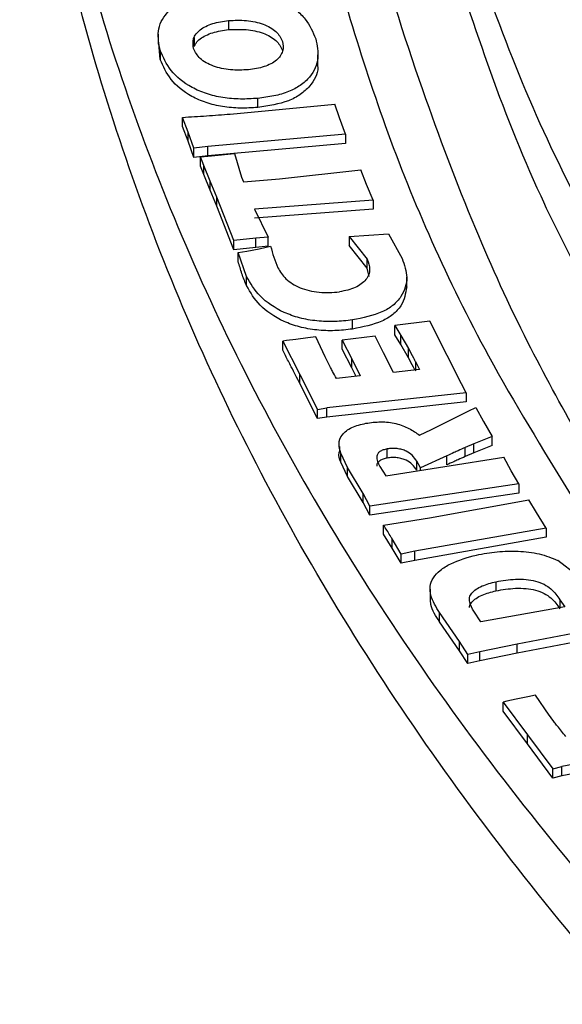
# Model space of a CAD drawing. Units: millimetres. Extents: x 193 to 876, y 75 to 790.
# Drawn here: x 638 to 651, y 660 to 682 of the extents above; entities that cross this region are included whole.
import ezdxf

# ---------------------------------------------------------------- set-up
doc = ezdxf.new("R2010")
doc.units = ezdxf.units.MM

msp = doc.modelspace()

# ---------------------------------------------------------------- linework, layer by layer
at = {"color": 7, "linetype": 'Continuous', "lineweight": 25}
for p, q in [((643.182, 682.163), (643.182, 681.959)), ((641.598, 681.859), (641.598, 681.632)), ((642.408, 681.78), (642.408, 681.577)), ((641.644, 681.285), (641.612, 681.643)), ((641.644, 681.489), (641.644, 681.285)), ((645.196, 681.162), (645.196, 681.389)), ((643.222, 680.058), (645.572, 680.282)), ((643.842, 680.207), (643.842, 680.411)), ((645.678, 679.972), (645.572, 680.282)), ((642.272, 679.65), (642.146, 679.982)), ((642.146, 679.778), (642.146, 679.982)), ((642.272, 679.445), (642.146, 679.778)), ((645.817, 679.602), (645.678, 679.972)), ((642.397, 679.286), (642.272, 679.65)), ((642.272, 679.445), (642.272, 679.65)), ((645.817, 679.602), (642.718, 679.324)), ((645.817, 679.602), (645.817, 679.398)), ((642.397, 679.082), (642.272, 679.445)), ((645.817, 679.398), (642.718, 679.12)), ((642.718, 679.324), (642.397, 679.286)), ((642.397, 679.082), (642.397, 679.286)), ((642.718, 679.12), (642.397, 679.082)), ((642.548, 679.092), (642.797, 679.114)), ((642.718, 679.12), (642.718, 679.324)), ((642.797, 679.114), (643.32, 679.169)), ((643.32, 679.169), (643.477, 678.636)), ((642.628, 678.901), (642.548, 679.092)), ((642.548, 678.887), (642.548, 679.092)), ((642.628, 678.696), (642.548, 678.887)), ((642.77, 678.547), (642.628, 678.901)), ((642.628, 678.696), (642.628, 678.901)), ((642.77, 678.343), (642.628, 678.696)), ((644.33, 678.601), (646.164, 678.8)), ((646.29, 678.472), (646.164, 678.8)), ((642.918, 678.184), (642.77, 678.547)), ((642.77, 678.343), (642.77, 678.547)), ((643.477, 678.636), (643.518, 678.532)), ((643.518, 678.532), (644.33, 678.601)), ((646.438, 678.117), (646.29, 678.472)), ((642.918, 677.98), (642.77, 678.343)), ((643.303, 677.208), (642.918, 678.184)), ((642.918, 677.98), (642.918, 678.184)), ((646.438, 678.117), (643.766, 677.914)), ((646.438, 678.117), (646.438, 677.913)), ((643.303, 677.004), (642.918, 677.98)), ((643.766, 677.914), (644.073, 677.288)), ((646.438, 677.913), (643.766, 677.71)), ((645.901, 677.304), (646.781, 677.364)), ((646.781, 677.364), (647.091, 676.806)), ((643.794, 677.261), (643.303, 677.208)), ((643.303, 677.004), (643.303, 677.208)), ((644.073, 677.288), (643.794, 677.261)), ((643.794, 677.057), (643.794, 677.261)), ((644.073, 677.084), (644.073, 677.288)), ((645.901, 677.304), (646.304, 676.791)), ((645.901, 677.304), (645.901, 677.1)), ((643.794, 677.057), (643.303, 677.004)), ((643.4, 676.94), (643.593, 676.974)), ((643.588, 676.399), (643.4, 676.94)), ((643.4, 676.736), (643.4, 676.94)), ((643.593, 676.974), (643.871, 677.027)), ((644.073, 677.084), (643.794, 677.057)), ((643.871, 677.027), (644.13, 677.081)), ((646.304, 676.587), (645.901, 677.1)), ((646.304, 676.587), (646.304, 676.791)), ((646.348, 676.402), (646.304, 676.587)), ((643.588, 676.195), (643.588, 676.399)), ((647.195, 676.153), (647.195, 676.384)), ((645.972, 675.218), (645.972, 675.422)), ((647.718, 675.393), (646.925, 675.294)), ((648.104, 674.62), (647.718, 675.393)), ((646.925, 675.294), (647.063, 675.075)), ((646.925, 675.09), (646.925, 675.294)), ((644.484, 674.957), (644.401, 674.947)), ((644.401, 674.947), (644.788, 674.194)), ((644.401, 674.742), (644.401, 674.947)), ((644.7, 674.985), (644.484, 674.957)), ((644.971, 675.02), (644.7, 674.985)), ((645.146, 675.046), (644.971, 675.02)), ((645.355, 674.593), (645.146, 675.046)), ((646.482, 675.058), (645.742, 674.965)), ((645.742, 674.965), (645.96, 674.549)), ((645.742, 674.761), (645.742, 674.965)), ((646.668, 674.68), (646.482, 675.058)), ((647.063, 674.87), (646.925, 675.09)), ((647.063, 675.075), (647.232, 674.777)), ((647.063, 674.87), (647.063, 675.075)), ((645.96, 674.345), (645.742, 674.761)), ((646.895, 674.242), (646.668, 674.68)), ((647.232, 674.572), (647.063, 674.87)), ((647.232, 674.572), (647.232, 674.777)), ((645.96, 674.549), (646.148, 674.163)), ((645.96, 674.345), (645.96, 674.549)), ((647.398, 674.472), (647.482, 674.305)), ((648.428, 673.986), (648.104, 674.62)), ((646.053, 674.153), (645.96, 674.345)), ((647.482, 674.305), (646.895, 674.242)), ((644.788, 674.194), (645.182, 673.405)), ((644.788, 673.99), (644.788, 674.194)), ((646.148, 674.163), (645.614, 674.106)), ((645.182, 673.201), (644.788, 673.99)), ((648.535, 673.782), (648.428, 673.986)), ((648.535, 673.782), (645.393, 673.441)), ((648.535, 673.577), (645.393, 673.237)), ((648.535, 673.782), (648.535, 673.577)), ((645.182, 673.405), (645.393, 673.441)), ((645.182, 673.201), (645.182, 673.405)), ((645.393, 673.237), (645.393, 673.441)), ((647.981, 673.066), (648.594, 673.376)), ((648.594, 673.376), (648.753, 673.452)), ((648.753, 673.452), (648.925, 673.135)), ((645.393, 673.237), (645.182, 673.201)), ((648.925, 673.135), (649.118, 672.8)), ((647.482, 672.828), (647.753, 672.954)), ((647.753, 672.954), (647.981, 673.066)), ((649.118, 672.8), (648.705, 672.633)), ((649.118, 672.596), (649.118, 672.8)), ((645.681, 672.577), (645.681, 672.489)), ((646.753, 672.314), (646.753, 672.519)), ((648.705, 672.633), (648.512, 672.551)), ((648.512, 672.347), (648.512, 672.551)), ((648.705, 672.428), (648.705, 672.633)), ((649.118, 672.596), (648.705, 672.428)), ((645.864, 672.099), (645.709, 672.423)), ((645.709, 672.219), (645.709, 672.423)), ((646.721, 671.913), (649.379, 672.335)), ((647.505, 672.091), (647.42, 672.242)), ((647.42, 672.038), (647.42, 672.242)), ((648.095, 672.362), (647.505, 672.091)), ((648.095, 672.158), (648.095, 672.362)), ((648.705, 672.428), (648.512, 672.347)), ((649.547, 672.026), (649.379, 672.335)), ((645.864, 671.895), (645.709, 672.219)), ((646.215, 671.515), (645.864, 672.099)), ((645.864, 671.895), (645.864, 672.099)), ((646.592, 672.125), (646.721, 671.913)), ((647.505, 672.038), (647.505, 672.091)), ((649.719, 671.73), (649.547, 672.026)), ((646.215, 671.311), (645.864, 671.895)), ((649.719, 671.73), (646.367, 671.231)), ((649.719, 671.73), (649.719, 671.526)), ((646.367, 671.231), (646.215, 671.515)), ((646.215, 671.311), (646.215, 671.515)), ((649.719, 671.526), (646.367, 671.027)), ((647.705, 670.967), (649.945, 671.376)), ((650.116, 671.085), (649.945, 671.376)), ((646.367, 671.027), (646.215, 671.311)), ((646.367, 671.027), (646.367, 671.231)), ((646.675, 670.804), (647.705, 670.967)), ((650.332, 670.737), (650.116, 671.085)), ((646.675, 670.6), (646.675, 670.804)), ((650.332, 670.737), (647.374, 670.214)), ((650.332, 670.737), (650.332, 670.533)), ((646.869, 670.288), (646.675, 670.6)), ((647.07, 670.151), (646.869, 670.492)), ((646.869, 670.288), (646.869, 670.492)), ((650.332, 670.533), (647.374, 670.01)), ((647.07, 669.947), (646.869, 670.288)), ((647.374, 670.214), (647.07, 670.151)), ((647.07, 669.947), (647.07, 670.151)), ((647.374, 670.01), (647.374, 670.214)), ((647.374, 670.01), (647.07, 669.947)), ((651.027, 669.678), (650.597, 670.009)), ((647.719, 669.363), (647.719, 669.133)), ((649.203, 669.53), (649.203, 669.326)), ((650.753, 668.961), (648.863, 668.628)), ((650.645, 669.125), (650.753, 668.961)), ((648.386, 668.181), (647.934, 668.834)), ((647.934, 668.63), (647.934, 668.834)), ((648.863, 668.628), (648.707, 668.864)), ((648.386, 667.977), (647.934, 668.63)), ((650.943, 668.362), (649.683, 668.124)), ((648.567, 667.894), (648.386, 668.181)), ((648.386, 667.977), (648.386, 668.181)), ((649.683, 668.124), (648.842, 667.954)), ((650.943, 668.158), (649.683, 667.919)), ((649.683, 667.919), (649.683, 668.124)), ((648.567, 667.69), (648.386, 667.977)), ((648.842, 667.954), (648.567, 667.894)), ((648.567, 667.69), (648.567, 667.894)), ((648.842, 667.75), (648.842, 667.954)), ((649.683, 667.919), (648.842, 667.75)), ((648.842, 667.75), (648.567, 667.69)), ((649.923, 666.938), (649.66, 666.883)), ((650.093, 666.978), (649.923, 666.938)), ((650.405, 666.526), (650.093, 666.978)), ((649.448, 666.839), (649.368, 666.822)), ((649.368, 666.822), (649.917, 666.087)), ((649.368, 666.618), (649.368, 666.822)), ((649.66, 666.883), (649.448, 666.839)), ((649.917, 665.883), (649.368, 666.618)), ((649.917, 666.087), (650.484, 665.315)), ((649.917, 665.883), (649.917, 666.087)), ((650.484, 665.111), (649.917, 665.883)), ((653.731, 665.947), (650.685, 665.367)), ((653.731, 665.742), (650.685, 665.163)), ((650.484, 665.315), (650.685, 665.367)), ((650.685, 665.163), (650.685, 665.367)), ((650.484, 665.111), (650.484, 665.315)), ((650.685, 665.163), (650.484, 665.111))]:
    msp.add_line(p, q, dxfattribs=at)
at = {"color": 8, "linetype": 'Continuous', "lineweight": 25}
for p, q in [((647.398, 674.296), (647.398, 674.472)), ((650.645, 669.125), (650.645, 668.942))]:
    msp.add_line(p, q, dxfattribs=at)
at = {"color": 7, "linetype": 'Continuous', "lineweight": 25}
for points, knots in [([(638.479, 694.516), (638.592, 692.267), (638.818, 687.763), (640.548, 681.033), (643.277, 674.409), (647.083, 667.962), (651.906, 661.751), (657.735, 655.823), (664.451, 650.188), (669.654, 646.776), (672.256, 645.07)], [0, 0, 0, 0, 0.124347, 0.249038, 0.374597, 0.499187, 0.623547, 0.748876, 0.874392, 1, 1, 1, 1]), ([(671.997, 643.643), (669.468, 645.304), (664.316, 648.687), (657.644, 654.309), (651.762, 660.319), (646.908, 666.632), (643.106, 673.18), (640.425, 679.901), (638.84, 686.236), (638.687, 690.326), (638.62, 692.117)], [0, 0, 0, 0, 0.124551, 0.253686, 0.382348, 0.511887, 0.640856, 0.769444, 0.899062, 1, 1, 1, 1]), ([(653.129, 674.338), (652.084, 676.161), (649.928, 679.92), (648.66, 683.807), (648.007, 685.809)], [0, 0, 0, 0, 0.484982, 1, 1, 1, 1]), ([(651.057, 672.807), (650.67, 673.508), (649.818, 675.05), (648.636, 677.651), (647.465, 680.779), (646.689, 683.179), (646.45, 684.496), (646.434, 684.582)], [0, 0, 0, 0, 0.182757, 0.401502, 0.665839, 0.978248, 1, 1, 1, 1]), ([(652.516, 673.891), (651.702, 675.322), (649.786, 678.693), (648.666, 682.178), (648.022, 684.183)], [0, 0, 0, 0, 0.4247633, 1, 1, 1, 1]), ([(641.644, 681.489), (641.616, 681.633), (641.572, 681.852), (641.655, 682.138), (641.792, 682.34), (641.996, 682.518), (642.27, 682.662), (642.596, 682.76), (642.835, 682.789), (642.955, 682.804)], [0, 0, 0, 0, 0.248906, 0.376835, 0.49922, 0.626854, 0.749422, 0.874149, 1, 1, 1, 1]), ([(642.955, 682.804), (643.219, 682.814), (643.616, 682.828), (644.115, 682.713), (644.446, 682.579), (644.715, 682.404), (644.982, 682.13), (645.08, 681.902), (645.145, 681.75)], [0, 0, 0, 0, 0.2489803, 0.3748096, 0.4992012, 0.6246334, 0.7498902, 1, 1, 1, 1]), ([(642.394, 681.532), (642.383, 681.608), (642.367, 681.72), (642.446, 681.862), (642.539, 681.956), (642.669, 682.035), (642.876, 682.117), (643.06, 682.145), (643.182, 682.163)], [0, 0, 0, 0, 0.2505221, 0.376887, 0.500889, 0.6212499, 0.7487763, 1, 1, 1, 1]), ([(643.182, 682.163), (643.316, 682.168), (643.584, 682.178), (643.912, 682.109), (644.124, 682.01), (644.301, 681.887), (644.36, 681.771), (644.399, 681.694)], [0, 0, 0, 0, 0.25103, 0.500753, 0.624818, 0.750984, 1, 1, 1, 1]), ([(642.413, 681.584), (642.424, 681.608), (642.451, 681.667), (642.539, 681.751), (642.668, 681.83), (642.876, 681.913), (643.06, 681.94), (643.182, 681.959)], [0, 0, 0, 0, 0.119611, 0.294081, 0.467017, 0.646109, 1, 1, 1, 1]), ([(643.182, 681.959), (643.315, 681.964), (643.581, 681.973), (643.909, 681.905), (644.122, 681.807), (644.3, 681.683), (644.36, 681.567), (644.399, 681.49)], [0, 0, 0, 0, 0.24882, 0.49867, 0.623405, 0.749503, 1, 1, 1, 1]), ([(644.399, 681.694), (644.409, 681.619), (644.424, 681.506), (644.351, 681.363), (644.265, 681.265), (644.14, 681.184), (643.936, 681.099), (643.753, 681.072), (643.632, 681.054)], [0, 0, 0, 0, 0.249881, 0.378945, 0.502075, 0.625335, 0.751076, 1, 1, 1, 1]), ([(645.145, 681.75), (645.176, 681.604), (645.237, 681.312), (645.083, 680.945), (644.815, 680.7), (644.538, 680.553), (644.206, 680.457), (643.964, 680.426), (643.842, 680.411)], [0, 0, 0, 0, 0.2489242, 0.4980519, 0.6283808, 0.748607, 0.8738425, 1, 1, 1, 1]), ([(643.842, 680.411), (643.711, 680.402), (643.449, 680.385), (643.052, 680.42), (642.677, 680.508), (642.245, 680.696), (641.844, 681.029), (641.711, 681.335), (641.644, 681.489)], [0, 0, 0, 0, 0.124691, 0.249812, 0.373945, 0.499972, 0.74855, 1, 1, 1, 1]), ([(643.632, 681.054), (643.496, 681.048), (643.224, 681.037), (642.891, 681.11), (642.673, 681.21), (642.492, 681.336), (642.433, 681.454), (642.394, 681.532)], [0, 0, 0, 0, 0.249621, 0.499811, 0.625251, 0.750072, 1, 1, 1, 1]), ([(643.842, 680.207), (643.709, 680.198), (643.445, 680.181), (643.047, 680.217), (642.671, 680.306), (642.24, 680.495), (641.843, 680.828), (641.711, 681.132), (641.644, 681.285)], [0, 0, 0, 0, 0.126334, 0.251783, 0.375895, 0.50233, 0.751125, 1, 1, 1, 1]), ([(645.184, 681.174), (645.187, 681.151), (645.209, 680.982), (645.075, 680.738), (644.812, 680.494), (644.443, 680.296), (644.084, 680.242), (643.842, 680.207)], [0, 0, 0, 0, 0.049731, 0.366569, 0.531548, 0.684258, 1, 1, 1, 1]), ([(642.146, 679.982), (642.326, 679.994), (642.685, 680.017), (643.043, 680.044), (643.222, 680.058)], [0, 0, 0, 0, 0.5, 1, 1, 1, 1]), ([(644.13, 677.081), (644.152, 676.999), (644.195, 676.837), (644.26, 676.677), (644.293, 676.597)], [0, 0, 0, 0, 0.5002, 1, 1, 1, 1]), ([(643.588, 676.195), (643.569, 676.239), (643.53, 676.329), (643.467, 676.509), (643.426, 676.645), (643.4, 676.736)], [0, 0, 0, 0, 0.250016, 0.500041, 1, 1, 1, 1]), ([(646.304, 676.791), (646.332, 676.714), (646.373, 676.598), (646.343, 676.442), (646.28, 676.33), (646.179, 676.231), (645.994, 676.119), (645.807, 676.081), (645.682, 676.056)], [0, 0, 0, 0, 0.250246, 0.376328, 0.500768, 0.627286, 0.751113, 1, 1, 1, 1]), ([(647.091, 676.806), (647.142, 676.663), (647.243, 676.376), (647.127, 676.007), (646.902, 675.749), (646.557, 675.538), (646.208, 675.469), (645.972, 675.422)], [0, 0, 0, 0, 0.248779, 0.498494, 0.629479, 0.749569, 1, 1, 1, 1]), ([(644.293, 676.597), (644.344, 676.511), (644.421, 676.38), (644.614, 676.235), (644.791, 676.144), (644.996, 676.079), (645.297, 676.026), (645.528, 676.044), (645.682, 676.056)], [0, 0, 0, 0, 0.2478527, 0.3768076, 0.4986326, 0.6237555, 0.7497568, 1, 1, 1, 1]), ([(645.972, 675.422), (645.84, 675.407), (645.577, 675.376), (645.17, 675.392), (644.777, 675.46), (644.31, 675.629), (643.85, 675.942), (643.675, 676.246), (643.588, 676.399)], [0, 0, 0, 0, 0.124959, 0.25027, 0.376067, 0.500341, 0.750262, 1, 1, 1, 1]), ([(645.972, 675.218), (645.839, 675.202), (645.575, 675.172), (645.166, 675.188), (644.774, 675.257), (644.308, 675.426), (643.849, 675.739), (643.675, 676.043), (643.588, 676.195)], [0, 0, 0, 0, 0.126115, 0.251406, 0.376975, 0.501429, 0.751235, 1, 1, 1, 1]), ([(647.194, 676.166), (647.169, 676.021), (647.132, 675.8), (646.899, 675.543), (646.555, 675.333), (646.207, 675.264), (645.972, 675.218)], [0, 0, 0, 0, 0.331923, 0.506302, 0.666884, 1, 1, 1, 1]), ([(644.788, 673.99), (644.724, 674.115), (644.638, 674.284), (644.509, 674.535), (644.444, 674.66), (644.401, 674.742)], [0, 0, 0, 0, 0.499999, 0.671931, 1, 1, 1, 1]), ([(647.232, 674.777), (647.271, 674.707), (647.32, 674.616), (647.375, 674.515), (647.392, 674.483), (647.398, 674.472)], [0, 0, 0, 0, 0.689559, 0.892171, 1, 1, 1, 1]), ([(645.614, 674.106), (645.585, 674.158), (645.539, 674.239), (645.451, 674.401), (645.396, 674.512), (645.355, 674.593)], [0, 0, 0, 0, 0.3223713, 0.499919, 1, 1, 1, 1]), ([(647.398, 674.268), (647.392, 674.279), (647.375, 674.31), (647.32, 674.412), (647.271, 674.502), (647.232, 674.572)], [0, 0, 0, 0, 0.1078289, 0.3104407, 1, 1, 1, 1]), ([(646.274, 673.097), (646.386, 673.112), (646.61, 673.143), (646.961, 673.102), (647.256, 672.986), (647.407, 672.881), (647.482, 672.828)], [0, 0, 0, 0, 0.249762, 0.499977, 0.749319, 1, 1, 1, 1]), ([(645.709, 672.423), (645.689, 672.493), (645.648, 672.632), (645.709, 672.809), (645.829, 672.93), (645.997, 673.031), (646.163, 673.071), (646.274, 673.097)], [0, 0, 0, 0, 0.248835, 0.4986, 0.625106, 0.749429, 1, 1, 1, 1]), ([(645.709, 672.219), (645.682, 672.29), (645.646, 672.384), (645.685, 672.474), (645.695, 672.496)], [0, 0, 0, 0, 0.759313, 1, 1, 1, 1]), ([(646.753, 672.519), (646.723, 672.512), (646.662, 672.498), (646.587, 672.461), (646.535, 672.411), (646.495, 672.296), (646.549, 672.2), (646.592, 672.125)], [0, 0, 0, 0, 0.125053, 0.250767, 0.373279, 0.501637, 1, 1, 1, 1]), ([(647.42, 672.242), (647.389, 672.288), (647.333, 672.371), (647.21, 672.46), (647.087, 672.507), (646.978, 672.527), (646.864, 672.534), (646.791, 672.524), (646.753, 672.519)], [0, 0, 0, 0, 0.274927, 0.498493, 0.624364, 0.750548, 0.870882, 1, 1, 1, 1]), ([(648.512, 672.551), (648.458, 672.527), (648.373, 672.49), (648.235, 672.426), (648.15, 672.387), (648.095, 672.362)], [0, 0, 0, 0, 0.384889, 0.606116, 1, 1, 1, 1]), ([(646.753, 672.314), (646.723, 672.307), (646.662, 672.294), (646.587, 672.256), (646.537, 672.207), (646.514, 672.163), (646.52, 672.137), (646.521, 672.131)], [0, 0, 0, 0, 0.2336027, 0.465747, 0.6870447, 0.9295945, 1, 1, 1, 1]), ([(647.42, 672.038), (647.389, 672.084), (647.332, 672.167), (647.21, 672.256), (647.087, 672.303), (646.977, 672.323), (646.863, 672.33), (646.79, 672.32), (646.753, 672.314)], [0, 0, 0, 0, 0.273973, 0.500521, 0.623425, 0.750415, 0.875582, 1, 1, 1, 1]), ([(648.512, 672.347), (648.458, 672.323), (648.372, 672.285), (648.234, 672.221), (648.149, 672.183), (648.095, 672.158)], [0, 0, 0, 0, 0.38766, 0.609583, 1, 1, 1, 1]), ([(646.869, 670.492), (646.869, 670.492), (646.869, 670.493), (646.868, 670.495), (646.863, 670.501), (646.847, 670.527), (646.784, 670.629), (646.724, 670.726), (646.675, 670.804)], [0, 0, 0, 0, 0.00052, 0.004949, 0.01757, 0.065841, 0.254455, 1, 1, 1, 1]), ([(647.934, 668.834), (647.854, 668.961), (647.733, 669.153), (647.707, 669.424), (647.779, 669.619), (647.941, 669.794), (648.251, 669.988), (648.56, 670.074), (648.763, 670.131)], [0, 0, 0, 0, 0.2505387, 0.3784143, 0.5009552, 0.6219689, 0.7515112, 1, 1, 1, 1]), ([(648.763, 670.131), (648.919, 670.159), (649.224, 670.214), (649.707, 670.226), (650.191, 670.174), (650.462, 670.064), (650.597, 670.009)], [0, 0, 0, 0, 0.253772, 0.499675, 0.749458, 1, 1, 1, 1]), ([(649.203, 669.53), (649.349, 669.555), (649.571, 669.592), (649.878, 669.586), (650.1, 669.548), (650.296, 669.477), (650.496, 669.336), (650.585, 669.21), (650.645, 669.125)], [0, 0, 0, 0, 0.2493157, 0.3803005, 0.4994832, 0.6243635, 0.7491391, 1, 1, 1, 1]), ([(648.707, 668.864), (648.668, 668.931), (648.608, 669.033), (648.599, 669.177), (648.655, 669.277), (648.755, 669.365), (648.93, 669.46), (649.095, 669.502), (649.203, 669.53)], [0, 0, 0, 0, 0.251128, 0.37669, 0.501345, 0.622335, 0.752077, 1, 1, 1, 1]), ([(649.203, 669.326), (649.348, 669.35), (649.57, 669.388), (649.876, 669.382), (650.098, 669.344), (650.295, 669.274), (650.496, 669.132), (650.585, 669.006), (650.645, 668.921)], [0, 0, 0, 0, 0.2481472, 0.3796372, 0.4985986, 0.6235048, 0.7486167, 1, 1, 1, 1]), ([(647.934, 668.63), (647.848, 668.756), (647.734, 668.926), (647.729, 669.105), (647.728, 669.15)], [0, 0, 0, 0, 0.74668, 1, 1, 1, 1]), ([(648.61, 668.949), (648.61, 668.957), (648.607, 668.999), (648.657, 669.073), (648.754, 669.16), (648.931, 669.255), (649.095, 669.298), (649.203, 669.326)], [0, 0, 0, 0, 0.039919, 0.232291, 0.418826, 0.617641, 1, 1, 1, 1]), ([(650.776, 666.044), (650.711, 666.123), (650.625, 666.23), (650.505, 666.391), (650.445, 666.472), (650.405, 666.526)], [0, 0, 0, 0, 0.50001, 0.667019, 1, 1, 1, 1])]:
    msp.add_open_spline(points, degree=3, knots=knots, dxfattribs=at)
at = {"color": 8, "linetype": 'Continuous', "lineweight": 25}
msp.add_open_spline([(645.131, 684.908), (645.616, 683.201), (646.601, 679.733), (648.577, 675.24), (650.257, 672.514), (650.899, 671.472)], degree=3, knots=[0, 0, 0, 0, 0.374642, 0.760861, 1, 1, 1, 1], dxfattribs=at)

doc.saveas('drawing.dxf')
